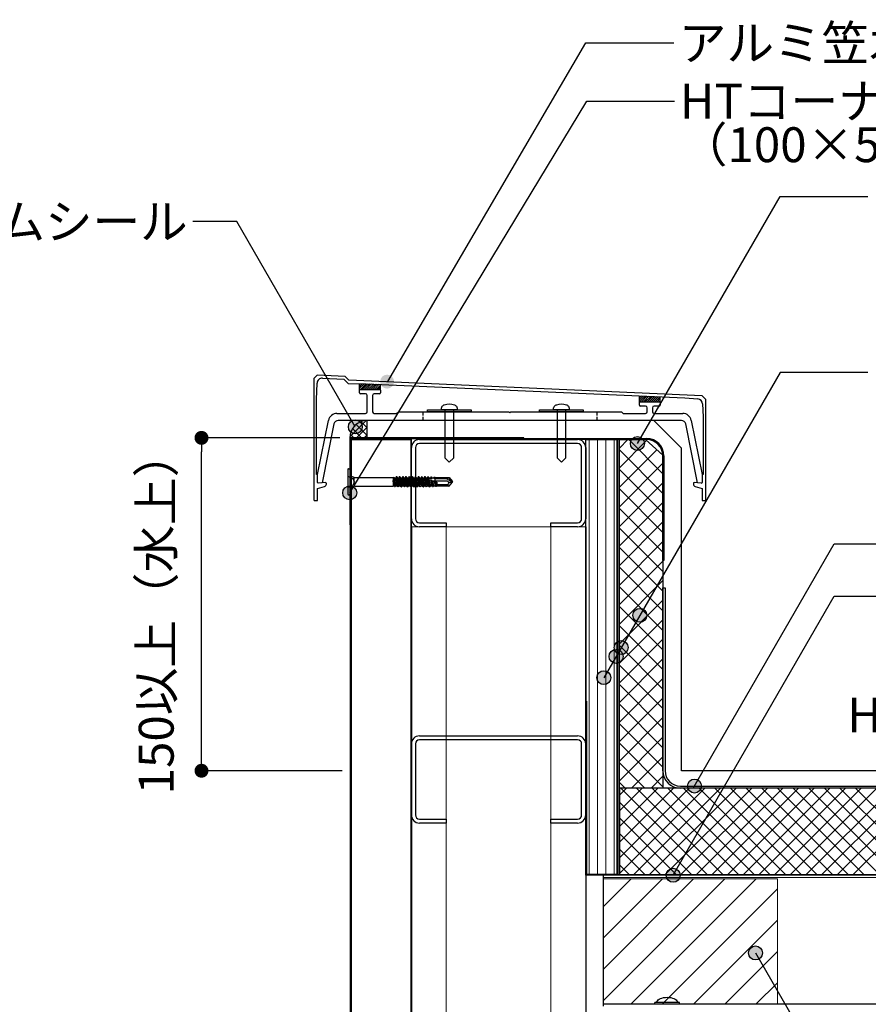
# Model space of a CAD drawing. Units: millimetres. Extents: x 3060 to 5820, y 19239 to 21149.
# Drawn here: x 3636 to 4123, y 19947 to 20512 of the extents above; entities that cross this region are included whole.
import ezdxf
from ezdxf.enums import TextEntityAlignment as Align

# ---------------------------------------------------------------- set-up
doc = ezdxf.new("R2010")
doc.units = ezdxf.units.MM
for name, pattern in [('DASHED', [19.05, 12.7, -6.35]), ('HIDDEN', [9.525, 6.35, -3.175]), ('PLINE2', [3, 2.1, -0.9])]:
    doc.linetypes.add(name, pattern=pattern)
doc.layers.get('0').update_dxf_attribs({"plot": 0})
for name, color, linetype in [('bo-do', 3, 'Continuous'), ('BOUSUI', 1, 'Continuous'), ('dannnetu', 6, 'Continuous'), ('dekki', 3, 'Continuous'), ('KANAMONO', 5, 'Continuous'), ('KANAMONO_SCREW', 4, 'Continuous'), ('kasagi', 150, 'Continuous'), ('MOJI', 7, 'Continuous')]:
    doc.layers.add(name, color=color, linetype=linetype)
doc.layers.add('HATCH', color=9, linetype='Continuous', lineweight=9)
doc.styles.add('MSゴシック', font='txt')

# ---------------------------------------------------------------- blocks, each defined once
blk = doc.blocks.new('_DOT')
at = {"color": 0, "linetype": 'ByBlock'}
blk.add_line((-0.5, 0), (-1, 0), dxfattribs=at)
at = {"color": 0, "linetype": 'ByBlock', "const_width": 0.5}
blk.add_lwpolyline([(-0.25, 0, 1), (0.25, 0, 1)], format="xyb", close=True, dxfattribs=at)

msp = doc.modelspace()

# ---------------------------------------------------------------- hatches: boundary and pattern name
at = {"layer": 'MOJI'}
h = msp.add_hatch(color=256, dxfattribs=at)
edge = h.paths.add_edge_path()
edge.add_arc((3846.98, 20304.33), 4, 0, 360)
h = msp.add_hatch(color=256, dxfattribs=at)
edge = h.paths.add_edge_path()
edge.add_arc((3828.73, 20278.41), 4, 0, 360)
h = msp.add_hatch(color=256, dxfattribs=at)
edge = h.paths.add_edge_path()
edge.add_arc((3990.59, 20268.84), 4, 0, 360)
h = msp.add_hatch(color=256, dxfattribs=at)
edge = h.paths.add_edge_path()
edge.add_arc((3825.52, 20240.56), 4, 0, 360)
h = msp.add_hatch(color=256, dxfattribs=at)
edge = h.paths.add_edge_path()
edge.add_arc((3991.98, 20170.23), 4, 0, 360)
h = msp.add_hatch(color=256, dxfattribs=at)
edge = h.paths.add_edge_path()
edge.add_arc((3981.28, 20151.71), 4, 0, 360)
h = msp.add_hatch(color=256, dxfattribs=at)
edge = h.paths.add_edge_path()
edge.add_arc((3978.37, 20146.67), 4, 0, 360)
h = msp.add_hatch(color=256, dxfattribs=at)
edge = h.paths.add_edge_path()
edge.add_arc((3971.32, 20134.45), 4, 0, 360)
h = msp.add_hatch(color=256, dxfattribs=at)
edge = h.paths.add_edge_path()
edge.add_arc((4023.35, 20072.26), 4, 0, 360)
h = msp.add_hatch(color=256, dxfattribs=at)
edge = h.paths.add_edge_path()
edge.add_arc((4011.11, 20021.06), 4, 0, 360)
h = msp.add_hatch(color=256, dxfattribs=at)
edge = h.paths.add_edge_path()
edge.add_arc((4058.36, 19976.5), 4, 0, 360)

# ---------------------------------------------------------------- linework, layer by layer
at = {"layer": 'bo-do'}
for p, q in [((3825.92, 20271.06), (3860.92, 20271.06)), ((3825.92, 19533.76), (3825.92, 20271.06)), ((3826.27, 20271.06), (3826.27, 19533.76)), ((3860.57, 20271.06), (3860.57, 19533.76)), ((3860.92, 19533.76), (3860.92, 20271.06)), ((3960.92, 20271.06), (3978.86, 20271.06)), ((3960.92, 20021.46), (3960.92, 20271.06)), ((3978.86, 20271.06), (3978.86, 20021.46)), ((3978.86, 20021.46), (3960.92, 20021.46)), ((3960.92, 20021.46), (3960.92, 20021.46)), ((3960.92, 20021.46), (3960.92, 20021.46))]:
    msp.add_line(p, q, dxfattribs=at)
at = {"layer": 'BOUSUI'}
for p, q in [((3835.52, 20272.06), (3835.52, 20282.06)), ((3835.52, 20272.06), (3835.52, 20282.06)), ((4000, 20282.06), (3835.52, 20282.06)), ((4015.86, 20266.2), (4000, 20282.06)), ((4015.86, 20081.06), (4015.86, 20266.2)), ((4755.73, 20081.06), (4015.86, 20081.06))]:
    msp.add_line(p, q, dxfattribs=at)
at = {"layer": 'BOUSUI', "linetype": 'DASHED', "lineweight": 15, "ltscale": 0.2}
msp.add_line((3979.04, 20271.06), (3979.04, 20021.78), dxfattribs=at)
at = {"layer": 'BOUSUI'}
msp.add_arc((3835.52, 20272.06), 10, 90, 180, dxfattribs=at)
at = {"layer": 'dannnetu'}
for p, q in [((3980.26, 20271.06), (3995.26, 20271.06)), ((3980.26, 20221.06), (3980.26, 20271.06)), ((3995.26, 20271.06), (4005.26, 20262.06)), ((4005.26, 20262.06), (4005.26, 20071.06)), ((3980.26, 20071.06), (3980.26, 20221.06)), ((3980.26, 20221.06), (3980.26, 20221.06)), ((3980.26, 20071.06), (3980.26, 20021.46)), ((4005.26, 20071.06), (3980.26, 20071.06)), ((4755.73, 20070.94), (3980.26, 20071.06)), ((3980.26, 20021.46), (4160.92, 20021.46))]:
    msp.add_line(p, q, dxfattribs=at)
at = {"layer": 'dekki', "color": 4}
for p, q in [((4755.73, 20021.06), (3970.92, 20021.06)), ((3970.92, 20021.06), (3970.92, 19946.06))]:
    msp.add_line(p, q, dxfattribs=at)
at = {"layer": 'dekki', "color": 4, "lineweight": 5, "ltscale": 20}
msp.add_line((4755.73, 20019.86), (3970.92, 20019.86), dxfattribs=at)
at = {"layer": 'dekki'}
for p, q in [((4001.78, 19948.58), (4002.05, 19949.08)), ((4002.05, 19949.08), (4002.49, 19949.56)), ((4002.49, 19949.56), (4003.09, 19949.98)), ((4003.09, 19949.98), (4003.83, 19950.35)), ((4003.83, 19950.35), (4004.69, 19950.65)), ((4004.69, 19950.65), (4005.63, 19950.87)), ((4005.63, 19950.87), (4006.64, 19951.01)), ((4006.64, 19951.01), (4007.69, 19951.06)), ((4007.69, 19951.06), (4008.73, 19951.01)), ((4008.73, 19951.01), (4009.74, 19950.87)), ((4009.74, 19950.87), (4010.69, 19950.65)), ((4010.69, 19950.65), (4011.54, 19950.35)), ((4011.54, 19950.35), (4012.28, 19949.98)), ((4012.28, 19949.98), (4012.88, 19949.56)), ((4012.88, 19949.56), (4013.32, 19949.08)), ((4013.32, 19949.08), (4013.59, 19948.58)), ((4014.69, 19948.06), (4000.69, 19948.06)), ((4000.69, 19947.06), (4000.69, 19948.06)), ((4001.69, 19948.06), (4001.78, 19948.58)), ((4013.59, 19948.58), (4013.69, 19948.06)), ((4014.69, 19947.06), (4014.69, 19948.06))]:
    msp.add_line(p, q, dxfattribs=at)
at = {"layer": 'dekki', "color": 4, "ltscale": 20}
msp.add_line((3970.92, 19947.26), (4755.73, 19947.26), dxfattribs=at)
at = {"layer": 'HATCH', "linetype": 'Continuous'}
for p, q in [((3831.12, 20302.72), (3831.53, 20303.14)), ((3831.12, 20301.6), (3832.65, 20303.13)), ((3831.12, 20300.48), (3833.77, 20303.13)), ((3831.62, 20299.86), (3834.88, 20303.12)), ((3832.74, 20299.86), (3835.96, 20303.07)), ((3833.86, 20299.86), (3837.03, 20303.03)), ((3834.99, 20299.86), (3838.11, 20302.98)), ((3836.11, 20299.86), (3839.18, 20302.93)), ((3837.23, 20299.86), (3840.26, 20302.88)), ((3838.35, 20299.86), (3841.33, 20302.84)), ((3839.48, 20299.86), (3842.41, 20302.79)), ((3840.6, 20299.86), (3843.12, 20302.37)), ((3841.72, 20299.86), (3843.12, 20301.25)), ((3842.81, 20299.82), (3843.12, 20300.13)), ((3991.72, 20296.06), (3991.8, 20296.15)), ((3991.72, 20294.94), (3992.87, 20296.1)), ((3991.72, 20293.82), (3993.95, 20296.05)), ((3991.72, 20292.7), (3995.02, 20296)), ((3992.9, 20292.76), (3996.1, 20295.96)), ((3994.02, 20292.76), (3997.17, 20295.91)), ((3995.14, 20292.76), (3998.25, 20295.86)), ((3996.27, 20292.76), (3999.32, 20295.81)), ((3997.39, 20292.76), (4000.4, 20295.77)), ((3998.51, 20292.76), (4001.47, 20295.72)), ((3999.63, 20292.76), (4002.55, 20295.67)), ((4000.76, 20292.76), (4003.62, 20295.62)), ((4001.88, 20292.76), (4003.72, 20294.59)), ((4003, 20292.76), (4003.72, 20293.47)), ((4003.71, 20292.34), (4003.72, 20292.35)), ((3825.54, 20272.71), (3834.86, 20282.03)), ((3832.34, 20272.06), (3827.04, 20277.36)), ((3835.52, 20273.37), (3829.13, 20279.75)), ((3829.37, 20272.06), (3835.52, 20278.2)), ((3835.52, 20277.86), (3831.97, 20281.41)), ((3827.85, 20272.06), (3825.74, 20274.16)), ((3833.86, 20272.06), (3835.52, 20273.71)), ((3962.97, 20021.46), (3962.97, 20271.06)), ((3967.74, 20021.46), (3967.74, 20271.06)), ((3972.5, 20021.46), (3972.5, 20271.06)), ((3977.26, 20021.46), (3977.26, 20271.06)), ((3980.26, 20266.17), (3985.14, 20271.06)), ((4005.26, 20251.41), (3985.61, 20271.06)), ((3980.26, 20254.95), (3995.84, 20270.53)), ((3980.26, 20243.72), (4001.75, 20265.21)), ((4005.26, 20240.19), (3980.26, 20265.19)), ((3980.26, 20232.5), (4005.26, 20257.5)), ((4005.26, 20228.96), (3980.26, 20253.96)), ((3980.26, 20221.27), (4005.26, 20246.27)), ((4005.26, 20217.74), (3980.26, 20242.74)), ((3980.26, 20210.05), (4005.26, 20235.05)), ((4005.26, 20206.51), (3980.26, 20231.51)), ((3980.26, 20198.82), (4005.26, 20223.82)), ((4005.26, 20195.29), (3980.26, 20220.29)), ((3980.26, 20187.59), (4005.26, 20212.59)), ((4005.26, 20184.06), (3980.26, 20209.06)), ((3980.26, 20176.37), (4005.26, 20201.37)), ((4005.26, 20172.84), (3980.26, 20197.84)), ((3980.26, 20165.14), (4005.26, 20190.14)), ((4005.26, 20161.61), (3980.26, 20186.61)), ((3980.26, 20153.92), (4005.26, 20178.92)), ((4005.26, 20150.39), (3980.26, 20175.39)), ((3980.26, 20142.69), (4005.26, 20167.69)), ((4005.26, 20139.16), (3980.26, 20164.16)), ((3980.26, 20131.47), (4005.26, 20156.47)), ((4005.26, 20127.93), (3980.26, 20152.93)), ((3980.26, 20120.24), (4005.26, 20145.24)), ((4005.26, 20116.71), (3980.26, 20141.71)), ((3980.26, 20109.02), (4005.26, 20134.02)), ((4005.26, 20105.48), (3980.26, 20130.48)), ((3980.26, 20097.79), (4005.26, 20122.79)), ((4005.26, 20094.26), (3980.26, 20119.26)), ((3980.26, 20086.57), (4005.26, 20111.57)), ((4005.26, 20083.03), (3980.26, 20108.03)), ((3980.26, 20075.34), (4005.26, 20100.34)), ((4005.26, 20071.81), (3980.26, 20096.81)), ((3994.78, 20071.06), (3980.26, 20085.58)), ((3987.2, 20071.06), (4005.26, 20089.12)), ((3983.56, 20071.06), (3980.26, 20074.36)), ((3998.42, 20071.06), (4005.26, 20077.89)), ((3980.26, 20066.95), (3984.36, 20071.06)), ((3980.26, 20057.97), (3993.34, 20071.05)), ((3980.26, 20048.99), (4002.32, 20071.05)), ((3980.26, 20040.01), (4011.3, 20071.05)), ((3980.26, 20031.03), (4020.28, 20071.05)), ((3980.26, 20022.05), (4029.26, 20071.05)), ((4030.72, 20021.46), (3981.12, 20071.06)), ((3988.65, 20021.46), (4038.24, 20071.05)), ((4039.7, 20021.46), (3990.1, 20071.05)), ((3997.63, 20021.46), (4047.22, 20071.05)), ((4048.68, 20021.46), (3999.09, 20071.05)), ((4006.61, 20021.46), (4056.2, 20071.04)), ((4057.66, 20021.46), (4008.07, 20071.05)), ((4015.59, 20021.46), (4065.17, 20071.04)), ((4066.64, 20021.46), (4017.05, 20071.05)), ((4024.57, 20021.46), (4074.15, 20071.04)), ((4075.62, 20021.46), (4026.03, 20071.05)), ((4033.55, 20021.46), (4083.13, 20071.04)), ((4084.6, 20021.46), (4035.01, 20071.05)), ((4042.53, 20021.46), (4092.11, 20071.04)), ((4093.58, 20021.46), (4043.99, 20071.05)), ((4051.51, 20021.46), (4101.09, 20071.04)), ((4102.56, 20021.46), (4052.97, 20071.05)), ((4060.49, 20021.46), (4110.07, 20071.04)), ((4111.54, 20021.46), (4061.96, 20071.04)), ((4069.47, 20021.46), (4119.05, 20071.04)), ((4120.52, 20021.46), (4070.94, 20071.04)), ((4078.45, 20021.46), (4128.03, 20071.03)), ((4129.51, 20021.46), (4079.92, 20071.04)), ((4087.43, 20021.46), (4137.01, 20071.03)), ((4138.49, 20021.46), (4088.9, 20071.04)), ((4096.41, 20021.46), (4145.99, 20071.03)), ((4147.47, 20021.46), (4097.88, 20071.04)), ((4105.39, 20021.46), (4154.96, 20071.03)), ((4156.45, 20021.46), (4106.86, 20071.04)), ((4114.37, 20021.46), (4163.94, 20071.03)), ((4165.43, 20021.45), (4115.85, 20071.04)), ((4021.74, 20021.46), (3980.26, 20062.94)), ((4012.76, 20021.46), (3980.26, 20053.96)), ((4003.78, 20021.46), (3980.26, 20044.98)), ((3994.8, 20021.46), (3980.26, 20036)), ((3985.82, 20021.46), (3980.26, 20027.02)), ((3970.92, 20003), (3986.97, 20019.06)), ((3970.92, 19985.04), (4004.93, 20019.06)), ((3970.92, 19967.08), (4022.89, 20019.06)), ((3970.92, 19949.12), (4040.85, 20019.06)), ((3987.01, 19947.26), (4058.81, 20019.06)), ((4004.97, 19947.26), (4070.92, 20013.2)), ((4022.93, 19947.26), (4070.92, 19995.24)), ((4040.89, 19947.26), (4070.92, 19977.28)), ((4058.85, 19947.26), (4070.92, 19959.32))]:
    msp.add_line(p, q, dxfattribs=at)
at = {"layer": 'HATCH'}
for p, q in [((4070.92, 20019.06), (3970.92, 20019.06)), ((3970.92, 20019.06), (3970.92, 19947.26)), ((4070.92, 19947.26), (4070.92, 20019.06)), ((3970.92, 19947.26), (4070.92, 19947.26))]:
    msp.add_line(p, q, dxfattribs=at)
at = {"layer": 'KANAMONO'}
for p, q in [((3925.52, 20272.06), (3825.52, 20272.06)), ((3825.52, 20272.06), (3825.52, 20222.06)), ((3825.92, 20222.06), (3825.92, 20271.66)), ((3825.92, 20271.66), (3925.52, 20271.66)), ((3865.52, 20271.06), (3956.32, 20271.06)), ((3905.86, 20271.06), (3905.86, 20271.66)), ((3905.86, 20271.66), (3995.86, 20271.66)), ((3995.86, 20271.06), (3905.86, 20271.06)), ((3925.52, 20271.66), (3925.52, 20272.06)), ((3980.26, 20271.06), (3979.26, 20271.06)), ((3979.26, 20271.06), (3979.26, 20021.46)), ((3980.26, 20021.46), (3980.26, 20271.06)), ((3860.92, 20225.66), (3860.92, 20266.46)), ((3863.22, 20266.46), (3863.22, 20225.66)), ((3956.32, 20268.76), (3865.52, 20268.76)), ((3958.62, 20225.66), (3958.62, 20266.46)), ((3960.92, 20266.46), (3960.92, 20225.66)), ((4005.26, 20201.66), (4005.26, 20261.66)), ((4005.86, 20261.66), (4005.86, 20201.66)), ((3825.52, 20222.06), (3825.92, 20222.06)), ((3860.92, 20221.06), (3860.92, 19533.76)), ((3865.52, 20223.36), (3880.92, 20223.36)), ((3880.92, 20221.06), (3865.52, 20221.06)), ((3880.92, 20223.36), (3880.92, 20221.06)), ((3940.92, 20221.06), (3940.92, 20223.36)), ((3940.92, 20223.36), (3956.32, 20223.36)), ((3956.32, 20221.06), (3940.92, 20221.06)), ((3960.92, 20221.06), (3960.92, 19533.76)), ((4005.86, 20201.66), (4005.26, 20201.66)), ((4005.26, 20080.97), (4005.26, 20186.06)), ((4005.26, 20186.06), (4006.46, 20186.05)), ((4006.46, 20186.05), (4006.46, 20081.05)), ((3960.92, 20021.06), (3960.92, 20121.06)), ((3960.92, 20121.06), (3961.32, 20121.06)), ((3961.32, 20121.06), (3961.32, 20021.46)), ((3860.92, 20055.66), (3860.92, 20096.46)), ((3863.22, 20096.46), (3863.22, 20055.66)), ((3865.52, 20101.06), (3956.32, 20101.06)), ((3956.32, 20098.76), (3865.52, 20098.76)), ((3958.62, 20055.66), (3958.62, 20096.46)), ((3960.92, 20096.46), (3960.92, 20055.66)), ((4015.26, 20072.25), (4195.26, 20072.26)), ((4195.26, 20071.06), (4015.26, 20071.05)), ((3865.52, 20053.36), (3880.92, 20053.36)), ((3880.92, 20051.06), (3865.52, 20051.06)), ((3880.92, 20053.36), (3880.92, 20051.06)), ((3940.92, 20051.06), (3940.92, 20053.36)), ((3940.92, 20053.36), (3956.32, 20053.36)), ((3956.32, 20051.06), (3940.92, 20051.06)), ((4160.92, 20021.06), (3960.92, 20021.06)), ((3961.32, 20021.46), (4160.92, 20021.46)), ((3979.26, 20021.46), (3980.26, 20021.46))]:
    msp.add_line(p, q, dxfattribs=at)
at = {"layer": 'KANAMONO', "lineweight": 5}
for p, q in [((3860.92, 20221.06), (3960.92, 20221.06)), ((3880.92, 20221.06), (3880.92, 19533.76)), ((3940.92, 20221.06), (3940.92, 19533.76))]:
    msp.add_line(p, q, dxfattribs=at)
at = {"layer": 'KANAMONO'}
for centre, radius, start, end in [((3865.52, 20266.46), 4.6, 90, 180), ((3956.32, 20266.46), 4.6, 0, 90), ((3995.86, 20261.66), 10, 0, 90), ((3995.86, 20261.66), 9.4, 0, 90), ((3865.52, 20266.46), 2.3, 90, 180), ((3956.32, 20266.46), 2.3, 0, 90), ((3865.52, 20225.66), 4.6, 180, 270), ((3865.52, 20225.66), 2.3, 180, 270), ((3956.32, 20225.66), 2.3, 270, 0), ((3956.32, 20225.66), 4.6, 270, 0), ((3865.52, 20096.46), 4.6, 90, 180), ((3865.52, 20096.46), 2.3, 90, 180), ((3956.32, 20096.46), 4.6, 0, 90), ((3956.32, 20096.46), 2.3, 360, 90), ((4015.26, 20081.05), 10, 180, 270), ((4015.26, 20081.05), 8.8, 180, 270), ((3865.52, 20055.66), 4.6, 180, 270), ((3865.52, 20055.66), 2.3, 180, 270), ((3956.32, 20055.66), 2.3, 270, 0), ((3956.32, 20055.66), 4.6, 270, 0)]:
    msp.add_arc(centre, radius, start, end, dxfattribs=at)
at = {"layer": 'KANAMONO_SCREW', "ltscale": 20}
for p, q in [((3870.17, 20288.06), (3895.17, 20288.06)), ((3870.17, 20287.06), (3870.17, 20288.06)), ((3895.17, 20288.06), (3895.17, 20287.06)), ((3934.49, 20288.06), (3959.49, 20288.06)), ((3934.49, 20287.06), (3934.49, 20288.06)), ((3959.49, 20288.06), (3959.49, 20287.06)), ((3895.17, 20287.06), (3870.17, 20287.06)), ((3959.49, 20287.06), (3934.49, 20287.06))]:
    msp.add_line(p, q, dxfattribs=at)
at = {"layer": 'KANAMONO_SCREW'}
for p, q in [((3878.17, 20288.06), (3878.17, 20289.36)), ((3887.17, 20288.06), (3878.17, 20288.06)), ((3880.17, 20288.06), (3880.17, 20260.56)), ((3885.17, 20260.56), (3885.17, 20288.06)), ((3887.17, 20289.36), (3887.17, 20288.06)), ((3942.49, 20288.06), (3942.49, 20289.36)), ((3951.49, 20288.06), (3942.49, 20288.06)), ((3944.49, 20288.06), (3944.49, 20260.56)), ((3949.49, 20260.56), (3949.49, 20288.06)), ((3951.49, 20289.36), (3951.49, 20288.06)), ((3880.17, 20260.56), (3882.67, 20258.06)), ((3882.67, 20258.06), (3885.17, 20260.56)), ((3944.49, 20260.56), (3946.99, 20258.06)), ((3946.99, 20258.06), (3949.49, 20260.56))]:
    msp.add_line(p, q, dxfattribs=at)
at = {"layer": 'KANAMONO_SCREW', "linetype": 'Continuous'}
for p, q in [((3824.52, 20254.06), (3824.52, 20239.66)), ((3824.82, 20254.36), (3825.52, 20254.36)), ((3825.52, 20254.36), (3825.52, 20239.36)), ((3825.52, 20254.36), (3826.14, 20250.81)), ((3826.22, 20250.36), (3826.22, 20243.36)), ((3826.62, 20250.12), (3827.79, 20249.45)), ((3828.02, 20244.4), (3828.02, 20249.32)), ((3828.29, 20249.32), (3850.52, 20249.32)), ((3850.52, 20249.32), (3850.88, 20249.42)), ((3850.52, 20249.32), (3850.52, 20244.4)), ((3851.45, 20245.48), (3850.88, 20249.42)), ((3850.88, 20249.42), (3851, 20249.2)), ((3851, 20249.2), (3851.95, 20244.58)), ((3851, 20249.2), (3851.96, 20249.13)), ((3852.36, 20249.82), (3851.96, 20249.13)), ((3852.85, 20244.61), (3851.96, 20249.13)), ((3852.98, 20245.72), (3852.36, 20249.82)), ((3852.36, 20249.82), (3852.46, 20249.82)), ((3853.08, 20245.74), (3852.46, 20249.82)), ((3852.46, 20249.82), (3852.87, 20249.11)), ((3852.87, 20249.11), (3853.77, 20244.61)), ((3852.87, 20249.11), (3853.76, 20249.11)), ((3854.17, 20249.82), (3853.76, 20249.11)), ((3854.66, 20244.61), (3853.76, 20249.11)), ((3854.75, 20246.01), (3854.17, 20249.82)), ((3854.17, 20249.82), (3854.27, 20249.82)), ((3854.85, 20246.02), (3854.27, 20249.82)), ((3854.27, 20249.82), (3854.68, 20249.11)), ((3854.68, 20249.11), (3855.58, 20244.61)), ((3854.68, 20249.11), (3855.57, 20249.11)), ((3855.98, 20249.82), (3855.57, 20249.11)), ((3856.47, 20244.61), (3855.57, 20249.11)), ((3856.51, 20246.29), (3855.98, 20249.82)), ((3855.98, 20249.82), (3856.08, 20249.82)), ((3856.61, 20246.31), (3856.08, 20249.82)), ((3856.08, 20249.82), (3856.49, 20249.11)), ((3856.49, 20249.11), (3857.39, 20244.61)), ((3856.49, 20249.11), (3857.38, 20249.11)), ((3857.79, 20249.82), (3857.38, 20249.11)), ((3858.28, 20244.61), (3857.38, 20249.11)), ((3858.28, 20246.58), (3857.79, 20249.82)), ((3857.79, 20249.82), (3857.89, 20249.82)), ((3858.38, 20246.59), (3857.89, 20249.82)), ((3857.89, 20249.82), (3858.3, 20249.11)), ((3858.3, 20249.11), (3859.2, 20244.61)), ((3858.3, 20249.11), (3859.19, 20249.11)), ((3859.6, 20249.82), (3859.19, 20249.11)), ((3860.09, 20244.61), (3859.19, 20249.11)), ((3860.05, 20246.86), (3859.6, 20249.82)), ((3859.6, 20249.82), (3859.7, 20249.82)), ((3860.15, 20246.88), (3859.7, 20249.82)), ((3859.7, 20249.82), (3860.11, 20249.11)), ((3860.11, 20249.11), (3861.01, 20244.61)), ((3860.11, 20249.11), (3861, 20249.11)), ((3861.41, 20249.82), (3861, 20249.11)), ((3861.9, 20244.61), (3861, 20249.11)), ((3861.81, 20247.14), (3861.41, 20249.82)), ((3861.41, 20249.82), (3861.51, 20249.82)), ((3861.91, 20247.16), (3861.51, 20249.82)), ((3861.51, 20249.82), (3861.92, 20249.11)), ((3861.92, 20249.11), (3862.82, 20244.61)), ((3861.92, 20249.11), (3862.81, 20249.11)), ((3863.22, 20249.82), (3862.81, 20249.11)), ((3863.71, 20244.61), (3862.81, 20249.11)), ((3863.58, 20247.43), (3863.22, 20249.82)), ((3863.22, 20249.82), (3863.32, 20249.82)), ((3863.68, 20247.44), (3863.32, 20249.82)), ((3863.32, 20249.82), (3863.73, 20249.11)), ((3863.73, 20249.11), (3864.63, 20244.61)), ((3863.73, 20249.11), (3864.62, 20249.11)), ((3865.03, 20249.82), (3864.62, 20249.11)), ((3865.52, 20244.61), (3864.62, 20249.11)), ((3865.35, 20247.71), (3865.03, 20249.82)), ((3865.03, 20249.82), (3865.13, 20249.82)), ((3865.44, 20247.73), (3865.13, 20249.82)), ((3865.13, 20249.82), (3865.54, 20249.11)), ((3865.54, 20249.11), (3866.44, 20244.61)), ((3865.54, 20249.11), (3866.43, 20249.11)), ((3866.84, 20249.82), (3866.43, 20249.11)), ((3867.33, 20244.61), (3866.43, 20249.11)), ((3867.11, 20248), (3866.84, 20249.82)), ((3866.84, 20249.82), (3866.94, 20249.82)), ((3867.21, 20248.01), (3866.94, 20249.82)), ((3866.94, 20249.82), (3867.35, 20249.11)), ((3867.35, 20249.11), (3868.25, 20244.61)), ((3867.35, 20249.11), (3868.24, 20249.11)), ((3868.65, 20249.82), (3868.24, 20249.11)), ((3869.14, 20244.61), (3868.24, 20249.11)), ((3868.88, 20248.28), (3868.65, 20249.82)), ((3868.65, 20249.82), (3868.75, 20249.82)), ((3868.98, 20248.3), (3868.75, 20249.82)), ((3868.75, 20249.82), (3869.16, 20249.11)), ((3869.16, 20249.11), (3870.06, 20244.61)), ((3869.16, 20249.11), (3870.05, 20249.11)), ((3870.46, 20249.82), (3870.05, 20249.11)), ((3870.96, 20244.59), (3870.05, 20249.11)), ((3870.65, 20248.52), (3870.46, 20249.82)), ((3870.46, 20249.82), (3870.56, 20249.82)), ((3870.54, 20248.55), (3870.65, 20248.52)), ((3870.77, 20248.52), (3870.56, 20249.82)), ((3870.56, 20249.82), (3870.96, 20249.12)), ((3870.77, 20248.52), (3870.65, 20248.52)), ((3870.77, 20248.52), (3871.03, 20248.74)), ((3870.96, 20249.12), (3871.88, 20249.15)), ((3870.96, 20249.12), (3871.03, 20248.74)), ((3871.96, 20248.79), (3871.03, 20248.74)), ((3872.18, 20249.66), (3871.88, 20249.15)), ((3871.96, 20248.79), (3871.88, 20249.15)), ((3871.96, 20248.79), (3872.34, 20248.61)), ((3872.34, 20248.61), (3872.18, 20249.66)), ((3872.18, 20249.66), (3872.47, 20249.64)), ((3872.64, 20248.63), (3872.34, 20248.61)), ((3872.64, 20248.63), (3872.47, 20249.64)), ((3872.47, 20249.64), (3872.73, 20249.18)), ((3872.64, 20248.63), (3872.8, 20248.84)), ((3872.73, 20249.18), (3873.73, 20249.22)), ((3872.73, 20249.18), (3872.8, 20248.84)), ((3873.79, 20248.9), (3872.8, 20248.84)), ((3873.9, 20249.5), (3873.73, 20249.22)), ((3873.79, 20248.9), (3873.73, 20249.22)), ((3873.79, 20248.9), (3874.03, 20248.71)), ((3874.03, 20248.71), (3873.9, 20249.5)), ((3873.9, 20249.5), (3874.38, 20249.46)), ((3874.52, 20248.74), (3874.03, 20248.71)), ((3874.52, 20248.74), (3874.38, 20249.46)), ((3874.38, 20249.46), (3874.51, 20249.24)), ((3874.51, 20249.24), (3875.52, 20249.28)), ((3874.51, 20249.24), (3874.56, 20248.94)), ((3874.52, 20248.74), (3874.56, 20248.94)), ((3874.52, 20246.95), (3874.52, 20248.74)), ((3881.27, 20248.51), (3874.52, 20248.51)), ((3882.31, 20248.86), (3874.54, 20248.86)), ((3875.52, 20249), (3874.56, 20248.94)), ((3875.52, 20249.36), (3882.54, 20249.36)), ((3875.52, 20249.36), (3875.52, 20249)), ((3881.27, 20248.51), (3883.86, 20247.01)), ((3882.31, 20248.86), (3882.54, 20249.36)), ((3882.31, 20248.86), (3883.86, 20247.01)), ((3882.54, 20249.36), (3884.47, 20247.06)), ((3825.52, 20239.36), (3826.14, 20242.9)), ((3826.62, 20243.59), (3827.79, 20244.26)), ((3828.29, 20244.4), (3850.52, 20244.4)), ((3851.02, 20245.41), (3850.52, 20247.79)), ((3851.09, 20244.52), (3850.52, 20247.28)), ((3850.52, 20244.48), (3851.09, 20244.52)), ((3851.02, 20245.41), (3850.99, 20245)), ((3851.83, 20245.13), (3850.99, 20245)), ((3850.99, 20245), (3851.19, 20244.63)), ((3851.45, 20245.48), (3851.02, 20245.41)), ((3851.28, 20244.18), (3851.09, 20244.52)), ((3851.57, 20244.69), (3851.19, 20244.63)), ((3851.28, 20244.18), (3851.19, 20244.63)), ((3851.28, 20244.18), (3851.66, 20244.08)), ((3851.83, 20245.13), (3851.45, 20245.48)), ((3851.57, 20244.69), (3851.83, 20245.13)), ((3851.66, 20244.08), (3851.57, 20244.69)), ((3851.66, 20244.08), (3851.95, 20244.58)), ((3851.95, 20244.58), (3852.33, 20244.61)), ((3852.33, 20244.61), (3852.85, 20244.61)), ((3852.98, 20245.72), (3852.72, 20245.28)), ((3853.61, 20245.42), (3852.72, 20245.28)), ((3852.72, 20245.28), (3853.1, 20244.93)), ((3853.26, 20243.9), (3852.85, 20244.61)), ((3853.08, 20245.74), (3852.98, 20245.72)), ((3853.61, 20245.42), (3853.08, 20245.74)), ((3853.2, 20244.95), (3853.1, 20244.93)), ((3853.26, 20243.9), (3853.1, 20244.93)), ((3853.2, 20244.95), (3853.61, 20245.42)), ((3853.36, 20243.9), (3853.2, 20244.95)), ((3853.26, 20243.9), (3853.36, 20243.9)), ((3853.36, 20243.9), (3853.77, 20244.61)), ((3853.77, 20244.61), (3854.66, 20244.61)), ((3854.75, 20246.01), (3854.47, 20245.56)), ((3855.36, 20245.7), (3854.47, 20245.56)), ((3854.47, 20245.56), (3854.87, 20245.22)), ((3855.07, 20243.9), (3854.66, 20244.61)), ((3854.85, 20246.02), (3854.75, 20246.01)), ((3855.36, 20245.7), (3854.85, 20246.02)), ((3854.97, 20245.23), (3854.87, 20245.22)), ((3855.07, 20243.9), (3854.87, 20245.22)), ((3854.97, 20245.23), (3855.36, 20245.7)), ((3855.17, 20243.9), (3854.97, 20245.23)), ((3855.07, 20243.9), (3855.17, 20243.9)), ((3855.17, 20243.9), (3855.58, 20244.61)), ((3855.58, 20244.61), (3856.47, 20244.61)), ((3856.51, 20246.29), (3856.22, 20245.84)), ((3857.11, 20245.98), (3856.22, 20245.84)), ((3856.22, 20245.84), (3856.64, 20245.5)), ((3856.88, 20243.9), (3856.47, 20244.61)), ((3856.61, 20246.31), (3856.51, 20246.29)), ((3857.11, 20245.98), (3856.61, 20246.31)), ((3856.73, 20245.52), (3856.64, 20245.5)), ((3856.88, 20243.9), (3856.64, 20245.5)), ((3856.73, 20245.52), (3857.11, 20245.98)), ((3856.98, 20243.9), (3856.73, 20245.52)), ((3856.88, 20243.9), (3856.98, 20243.9)), ((3856.98, 20243.9), (3857.39, 20244.61)), ((3857.39, 20244.61), (3858.28, 20244.61)), ((3858.28, 20246.58), (3857.98, 20246.12)), ((3858.87, 20246.27), (3857.98, 20246.12)), ((3857.98, 20246.12), (3858.4, 20245.79)), ((3858.38, 20246.59), (3858.28, 20246.58)), ((3858.69, 20243.9), (3858.28, 20244.61)), ((3858.87, 20246.27), (3858.38, 20246.59)), ((3858.5, 20245.8), (3858.4, 20245.79)), ((3858.69, 20243.9), (3858.4, 20245.79)), ((3858.5, 20245.8), (3858.87, 20246.27)), ((3858.79, 20243.9), (3858.5, 20245.8)), ((3858.69, 20243.9), (3858.79, 20243.9)), ((3858.79, 20243.9), (3859.2, 20244.61)), ((3859.2, 20244.61), (3860.09, 20244.61)), ((3860.05, 20246.86), (3859.73, 20246.4)), ((3860.62, 20246.55), (3859.73, 20246.4)), ((3859.73, 20246.4), (3860.17, 20246.07)), ((3860.15, 20246.88), (3860.05, 20246.86)), ((3860.5, 20243.9), (3860.09, 20244.61)), ((3860.62, 20246.55), (3860.15, 20246.88)), ((3860.27, 20246.08), (3860.17, 20246.07)), ((3860.5, 20243.9), (3860.17, 20246.07)), ((3860.27, 20246.08), (3860.62, 20246.55)), ((3860.6, 20243.9), (3860.27, 20246.08)), ((3860.5, 20243.9), (3860.6, 20243.9)), ((3860.6, 20243.9), (3861.01, 20244.61)), ((3861.01, 20244.61), (3861.9, 20244.61)), ((3861.81, 20247.14), (3861.48, 20246.69)), ((3862.37, 20246.83), (3861.48, 20246.69)), ((3861.48, 20246.69), (3861.93, 20246.35)), ((3861.91, 20247.16), (3861.81, 20247.14)), ((3862.31, 20243.9), (3861.9, 20244.61)), ((3862.37, 20246.83), (3861.91, 20247.16)), ((3862.03, 20246.37), (3861.93, 20246.35)), ((3862.31, 20243.9), (3861.93, 20246.35)), ((3862.03, 20246.37), (3862.37, 20246.83)), ((3862.41, 20243.9), (3862.03, 20246.37)), ((3862.31, 20243.9), (3862.41, 20243.9)), ((3862.41, 20243.9), (3862.82, 20244.61)), ((3862.82, 20244.61), (3863.71, 20244.61)), ((3863.58, 20247.43), (3863.24, 20246.97)), ((3864.13, 20247.11), (3863.24, 20246.97)), ((3863.24, 20246.97), (3863.7, 20246.64)), ((3863.68, 20247.44), (3863.58, 20247.43)), ((3864.13, 20247.11), (3863.68, 20247.44)), ((3863.8, 20246.65), (3863.7, 20246.64)), ((3864.12, 20243.9), (3863.7, 20246.64)), ((3864.12, 20243.9), (3863.71, 20244.61)), ((3863.8, 20246.65), (3864.13, 20247.11)), ((3864.22, 20243.9), (3863.8, 20246.65)), ((3864.12, 20243.9), (3864.22, 20243.9)), ((3864.22, 20243.9), (3864.63, 20244.61)), ((3864.63, 20244.61), (3865.52, 20244.61)), ((3865.35, 20247.71), (3864.99, 20247.25)), ((3865.88, 20247.39), (3864.99, 20247.25)), ((3864.99, 20247.25), (3865.47, 20246.92)), ((3865.44, 20247.73), (3865.35, 20247.71)), ((3865.88, 20247.39), (3865.44, 20247.73)), ((3865.57, 20246.94), (3865.47, 20246.92)), ((3865.93, 20243.9), (3865.47, 20246.92)), ((3865.93, 20243.9), (3865.52, 20244.61)), ((3865.57, 20246.94), (3865.88, 20247.39)), ((3866.03, 20243.9), (3865.57, 20246.94)), ((3865.93, 20243.9), (3866.03, 20243.9)), ((3866.03, 20243.9), (3866.44, 20244.61)), ((3866.44, 20244.61), (3867.33, 20244.61)), ((3867.11, 20248), (3866.74, 20247.53)), ((3867.63, 20247.67), (3866.74, 20247.53)), ((3866.74, 20247.53), (3867.23, 20247.2)), ((3867.21, 20248.01), (3867.11, 20248)), ((3867.63, 20247.67), (3867.21, 20248.01)), ((3867.33, 20247.22), (3867.23, 20247.2)), ((3867.74, 20243.9), (3867.23, 20247.2)), ((3867.33, 20247.22), (3867.63, 20247.67)), ((3867.84, 20243.9), (3867.33, 20247.22)), ((3867.74, 20243.9), (3867.33, 20244.61)), ((3867.74, 20243.9), (3867.84, 20243.9)), ((3867.84, 20243.9), (3868.25, 20244.61)), ((3868.25, 20244.61), (3869.14, 20244.61)), ((3868.88, 20248.28), (3868.5, 20247.81)), ((3869.39, 20247.96), (3868.5, 20247.81)), ((3868.5, 20247.81), (3869, 20247.49)), ((3868.98, 20248.3), (3868.88, 20248.28)), ((3869.39, 20247.96), (3868.98, 20248.3)), ((3869.1, 20247.5), (3869, 20247.49)), ((3869.55, 20243.9), (3869, 20247.49)), ((3869.1, 20247.5), (3869.39, 20247.96)), ((3869.65, 20243.9), (3869.1, 20247.5)), ((3869.55, 20243.9), (3869.14, 20244.61)), ((3869.55, 20243.9), (3869.65, 20243.9)), ((3869.65, 20243.9), (3870.06, 20244.61)), ((3870.06, 20244.61), (3870.52, 20244.61)), ((3875.52, 20246.68), (3870.25, 20248.12)), ((3870.25, 20248.12), (3870.76, 20247.77)), ((3870.52, 20244.61), (3870.96, 20244.59)), ((3871.32, 20243.97), (3870.76, 20247.77)), ((3870.9, 20247.73), (3870.76, 20247.77)), ((3870.9, 20247.73), (3871.2, 20247.85)), ((3871.51, 20243.99), (3870.9, 20247.73)), ((3871.32, 20243.97), (3870.96, 20244.59)), ((3871.2, 20247.85), (3871.84, 20244.56)), ((3871.32, 20243.97), (3871.51, 20243.99)), ((3871.51, 20243.99), (3871.84, 20244.56)), ((3871.84, 20244.56), (3872.81, 20244.53)), ((3872.81, 20244.53), (3872.2, 20247.58)), ((3872.2, 20247.58), (3872.55, 20247.28)), ((3873.04, 20244.13), (3872.55, 20247.28)), ((3872.9, 20247.18), (3872.55, 20247.28)), ((3873.04, 20244.13), (3872.81, 20244.53)), ((3872.9, 20247.18), (3873.08, 20247.34)), ((3873.43, 20244.16), (3872.9, 20247.18)), ((3873.04, 20244.13), (3873.43, 20244.16)), ((3873.08, 20247.34), (3873.62, 20244.5)), ((3881.37, 20247.26), (3873.4, 20247.26)), ((3873.43, 20244.16), (3873.62, 20244.5)), ((3873.62, 20244.5), (3874.65, 20244.46)), ((3874.65, 20244.46), (3874.15, 20247.05)), ((3874.15, 20247.05), (3874.34, 20246.79)), ((3874.76, 20244.29), (3874.34, 20246.79)), ((3874.91, 20246.64), (3874.34, 20246.79)), ((3874.76, 20244.29), (3874.65, 20244.46)), ((3874.76, 20244.29), (3875.34, 20244.34)), ((3874.91, 20246.64), (3874.95, 20246.83)), ((3875.34, 20244.34), (3874.91, 20246.64)), ((3874.95, 20246.83), (3875.39, 20244.44)), ((3875.34, 20244.34), (3875.39, 20244.44)), ((3875.39, 20244.44), (3875.52, 20244.43)), ((3875.52, 20246.68), (3875.52, 20244.36)), ((3881.09, 20245.16), (3875.52, 20245.16)), ((3882.54, 20244.36), (3875.52, 20244.36)), ((3882.08, 20246.85), (3881.37, 20247.26)), ((3882, 20245.58), (3882.25, 20245.88)), ((3882.06, 20244.79), (3882.54, 20244.36)), ((3882.54, 20244.36), (3884.47, 20246.66)), ((3883.49, 20246.63), (3884.52, 20246.86)), ((3883.86, 20247.01), (3884.47, 20247.06)), ((3883.86, 20247.01), (3884.52, 20246.86)), ((3884.52, 20246.86), (3884.47, 20247.06)), ((3884.47, 20246.66), (3884.52, 20246.86)), ((3824.82, 20239.36), (3825.52, 20239.36))]:
    msp.add_line(p, q, dxfattribs=at)
at = {"layer": 'KANAMONO_SCREW', "linetype": 'HIDDEN'}
for p, q in [((3824.52, 20250.16), (3827.31, 20248.76)), ((3828.33, 20246.86), (3827.31, 20248.76)), ((3824.52, 20243.56), (3827.31, 20244.95)), ((3828.33, 20246.86), (3827.31, 20244.95))]:
    msp.add_line(p, q, dxfattribs=at)
at = {"layer": 'KANAMONO_SCREW'}
for centre, radius, start, end in [((3879.24, 20289.32), 1.08, 138.403, 178.3212), ((3880.85, 20287.71), 3.36, 108.7759, 136.028), ((3882.67, 20282.1), 9.25, 71.7774, 108.2226), ((3884.48, 20287.71), 3.36, 43.972, 71.2241), ((3886.09, 20289.32), 1.08, 1.6788, 41.597), ((3943.56, 20289.32), 1.08, 138.403, 178.3212), ((3945.18, 20287.71), 3.36, 108.7759, 136.028), ((3946.99, 20282.1), 9.25, 71.7774, 108.2226), ((3948.8, 20287.71), 3.36, 43.972, 71.2241), ((3950.41, 20289.32), 1.08, 1.6788, 41.597)]:
    msp.add_arc(centre, radius, start, end, dxfattribs=at)
at = {"layer": 'KANAMONO_SCREW', "linetype": 'Continuous'}
for centre, radius, start, end in [((3824.82, 20254.06), 0.3, 90, 180), ((3827.12, 20250.99), 1, 190, 240), ((3828.29, 20250.32), 1, 240, 270), ((3871.57, 20248.31), 1.05, 166.4541, 195.115), ((3827.12, 20242.72), 1, 120, 170), ((3828.29, 20243.4), 1, 90, 120), ((3881.09, 20246.34), 1.19, 270, 320), ((3881.09, 20243.71), 1.45, 48.2146, 90), ((3882.44, 20245.21), 0.571, 140, 228.2146), ((3881.76, 20246.29), 0.642, 320, 60), ((3883.06, 20248.55), 1.97, 240, 282.5), ((3883.98, 20244.43), 2.25, 102.5, 140), ((3824.82, 20239.66), 0.3, 180, 270)]:
    msp.add_arc(centre, radius, start, end, dxfattribs=at)
at = {"layer": 'kasagi'}
for p, q in [((3806.83, 20307.97), (3804.92, 20306.06)), ((3804.92, 20306.06), (3804.92, 20236.56)), ((3822.82, 20307.26), (3806.83, 20307.97)), ((3809.96, 20306.31), (3822.12, 20305.7)), ((3822.12, 20305.7), (3824.64, 20303.18)), ((3824.92, 20305.17), (3822.82, 20307.26)), ((4027.82, 20296.15), (3824.92, 20305.17)), ((3806.52, 20294.06), (3806.82, 20303.41)), ((3824.64, 20303.18), (3834.92, 20303.12)), ((3831.12, 20299.36), (3831.12, 20303.14)), ((3831.12, 20297.86), (3831.12, 20299.36)), ((3831.62, 20299.86), (3842.62, 20299.86)), ((3834.92, 20303.12), (4017.82, 20294.99)), ((3843.12, 20299.36), (3843.12, 20302.76)), ((3843.12, 20299.36), (3843.12, 20297.86)), ((3806.52, 20251.06), (3806.52, 20294.06)), ((3834.62, 20297.36), (3831.62, 20297.36)), ((3835.62, 20287.06), (3835.62, 20296.36)), ((3838.62, 20296.36), (3838.62, 20287.06)), ((3842.62, 20297.36), (3839.62, 20297.36)), ((3991.72, 20292.26), (3991.72, 20296.15)), ((4003.72, 20292.26), (4003.72, 20295.62)), ((4017.82, 20294.99), (4025.27, 20294.36)), ((4029.92, 20294.06), (4027.82, 20296.15)), ((4029.92, 20236.56), (4029.92, 20294.06)), ((3991.72, 20290.76), (3991.72, 20292.26)), ((3992.22, 20292.76), (4003.22, 20292.76)), ((3995.22, 20290.26), (3992.22, 20290.26)), ((3996.22, 20287.06), (3996.22, 20289.26)), ((3999.22, 20289.26), (3999.22, 20287.06)), ((4003.22, 20290.26), (4000.22, 20290.26)), ((4003.72, 20292.26), (4003.72, 20290.76)), ((4028.02, 20291.49), (4028.32, 20284.06)), ((3818.21, 20286.06), (3834.62, 20286.06)), ((3839.62, 20286.06), (3852.42, 20286.06)), ((3852.42, 20286.06), (3853.42, 20287.06)), ((3853.42, 20287.06), (3916.92, 20287.06)), ((3916.92, 20287.06), (3917.42, 20286.56)), ((3917.42, 20286.56), (3917.92, 20287.06)), ((3917.92, 20287.06), (3981.42, 20287.06)), ((3981.42, 20287.06), (3982.42, 20286.06)), ((3982.42, 20286.06), (3995.22, 20286.06)), ((4000.22, 20286.06), (4016.62, 20286.06)), ((4028.32, 20284.06), (4028.32, 20251.06)), ((3807.12, 20251.06), (3813.31, 20282.04)), ((3816.48, 20280.05), (3809.72, 20246.24)), ((4015.9, 20282.06), (3818.93, 20282.06)), ((4025.11, 20246.24), (4018.35, 20280.05)), ((4021.52, 20282.04), (4027.72, 20251.06)), ((3807.12, 20251.06), (3806.52, 20251.06)), ((3807.12, 20246.38), (3807.12, 20251.06)), ((3807.12, 20246.38), (3807.12, 20251.06)), ((4028.32, 20251.06), (4027.72, 20251.06)), ((4027.72, 20251.06), (4027.72, 20246.38)), ((4027.72, 20251.06), (4027.72, 20246.38)), ((3807.12, 20243.06), (3811.01, 20244.11)), ((3807.12, 20236.56), (3807.12, 20243.06)), ((3811.58, 20246.37), (3807.44, 20246.08)), ((3809.72, 20246.24), (3807.44, 20246.08)), ((3812.12, 20245.55), (3812.12, 20245.87)), ((4022.72, 20245.87), (4022.72, 20245.55)), ((4027.39, 20246.08), (4023.25, 20246.37)), ((4023.82, 20244.11), (4027.72, 20243.06)), ((4027.39, 20246.08), (4025.11, 20246.24)), ((4027.72, 20243.06), (4027.72, 20236.56)), ((3805.42, 20236.06), (3806.62, 20236.06)), ((4028.22, 20236.06), (4029.42, 20236.06))]:
    msp.add_line(p, q, dxfattribs=at)
at = {"layer": 'kasagi', "linetype": 'PLINE2'}
for p, q in [((3867.42, 20287.06), (3867.42, 20282.06)), ((3967.42, 20287.06), (3967.42, 20282.06))]:
    msp.add_line(p, q, dxfattribs=at)
at = {"layer": 'kasagi'}
for centre, radius, start, end in [((3809.82, 20303.31), 3, 87.1586, 178.1525), ((3831.62, 20299.36), 0.5, 90, 180), ((3842.62, 20299.36), 0.5, 0, 90), ((3831.62, 20297.86), 0.5, 180, 270), ((3834.62, 20296.36), 1, 0, 90), ((3839.62, 20296.36), 1, 90, 180), ((3842.62, 20297.86), 0.5, 270, 0), ((4025.02, 20291.38), 3, 2.2709, 85.1919), ((3992.22, 20292.26), 0.5, 90, 180), ((3992.22, 20290.76), 0.5, 180, 270), ((3995.22, 20289.26), 1, 0, 90), ((4000.22, 20289.26), 1, 90, 180), ((4003.22, 20292.26), 0.5, 0, 90), ((4003.22, 20290.76), 0.5, 270, 0), ((3818.21, 20281.06), 5, 90.0016, 168.6815), ((3834.62, 20287.06), 1, 270, 0), ((3839.62, 20287.06), 1, 180, 270), ((3995.22, 20287.06), 1, 270, 0), ((4000.22, 20287.06), 1, 180, 270), ((4016.62, 20281.06), 5, 11.3185, 89.9984), ((3818.93, 20279.55), 2.5, 90.0087, 168.6769), ((4015.9, 20279.55), 2.5, 11.3231, 89.9913), ((3807.42, 20246.38), 0.3, 180, 274.0001), ((3807.42, 20246.38), 0.3, 180, 274.0001), ((3810.62, 20245.55), 1.5, 285.1056, 0), ((3811.62, 20245.87), 0.5, 0, 94), ((4023.22, 20245.87), 0.5, 86, 180), ((4024.22, 20245.55), 1.5, 180, 254.8944), ((4027.42, 20246.38), 0.3, 265.9999, 0), ((4027.42, 20246.38), 0.3, 265.9999, 0), ((3805.42, 20236.56), 0.5, 180, 270), ((3806.62, 20236.56), 0.5, 270, 0), ((4028.22, 20236.56), 0.5, 180, 270), ((4029.42, 20236.56), 0.5, 270, 0)]:
    msp.add_arc(centre, radius, start, end, dxfattribs=at)
at = {"layer": 'MOJI', "extrusion": (0, 0, -1)}
for p, q in [((3847.31, 20304.32), (3960.99, 20498.65)), ((3960.99, 20498.65), (4011.43, 20498.65)), ((3825.52, 20240.56), (3961.55, 20465.25)), ((3961.55, 20465.25), (4011.99, 20465.25)), ((3990.59, 20268.84), (4072.44, 20410.6)), ((4072.44, 20410.6), (4122.88, 20410.6)), ((4022.66, 20071.06), (4103.57, 20211.19)), ((4103.57, 20211.19), (4154, 20211.19)), ((4011.34, 20021.46), (4103.57, 20181.19)), ((4103.57, 20181.19), (4154, 20181.19))]:
    msp.add_line(p, q, dxfattribs=at)
at = {"layer": 'MOJI'}
for p, q in [((3760.74, 20396.17), (3735.52, 20396.17)), ((3828.73, 20278.41), (3760.74, 20396.17)), ((4072.44, 20309.59), (3971.32, 20134.45)), ((4122.88, 20309.59), (4072.44, 20309.59)), ((4058.36, 19976.5), (4092.35, 19917.62))]:
    msp.add_line(p, q, dxfattribs=at)
at = {"layer": 'MOJI', "ltscale": 0.5}
for p, q in [((3819.92, 20272.06), (3740.46, 20272.06)), ((3740.46, 20089.06), (3740.46, 20264.06)), ((3821.27, 20081.06), (3740.46, 20081.06))]:
    msp.add_line(p, q, dxfattribs=at)
at = {"layer": 'MOJI'}
for centre in [(3828.73, 20278.41), (3990.59, 20268.84), (3825.52, 20240.56), (3991.98, 20170.23), (3981.28, 20151.71), (3978.37, 20146.67), (3971.32, 20134.45), (4023.35, 20072.26), (4011.11, 20021.06), (4058.36, 19976.5)]:
    msp.add_circle(centre, 4, dxfattribs=at)

# ---------------------------------------------------------------- block references
at = {"layer": 'MOJI', "ltscale": 0.5, "xscale": 8, "yscale": 8, "zscale": 8}
for p, rotation in [((3740.46, 20272.06), 90), ((3740.46, 20081.06), 270)]:
    msp.add_blockref('_DOT', p, dxfattribs=dict(at, rotation=rotation))

# ---------------------------------------------------------------- texts
at = {"layer": 'MOJI', "style": 'MSゴシック'}
for s, p in [('アルミ笠木（別途）：ライナーコーピングＳ等', (4014.43, 20498.65)), ('HTコーナー100 溶融亜鉛メッキ鋼板', (4014.99, 20465.25)), ('（100×50程度\u3000t0.4)', (4014.99, 20440.27))]:
    msp.add_text(s, height=20, dxfattribs=at).set_placement(p, align=Align.MIDDLE_LEFT)
for s, p in [('強力ガムシール', (3732.52, 20396.17)), ('HT平パンチング', (4310.98, 20113.03))]:
    msp.add_text(s, height=20, dxfattribs=at).set_placement(p, align=Align.MIDDLE_RIGHT)
at = {"layer": 'MOJI', "ltscale": 0.5, "insert": (3714.47, 20172.06), "char_height": 20, "attachment_point": 5, "rotation": 90, "style": 'MSゴシック'}
msp.add_mtext('\\A1;150以上（水上）', dxfattribs=at)

doc.saveas('drawing.dxf')
